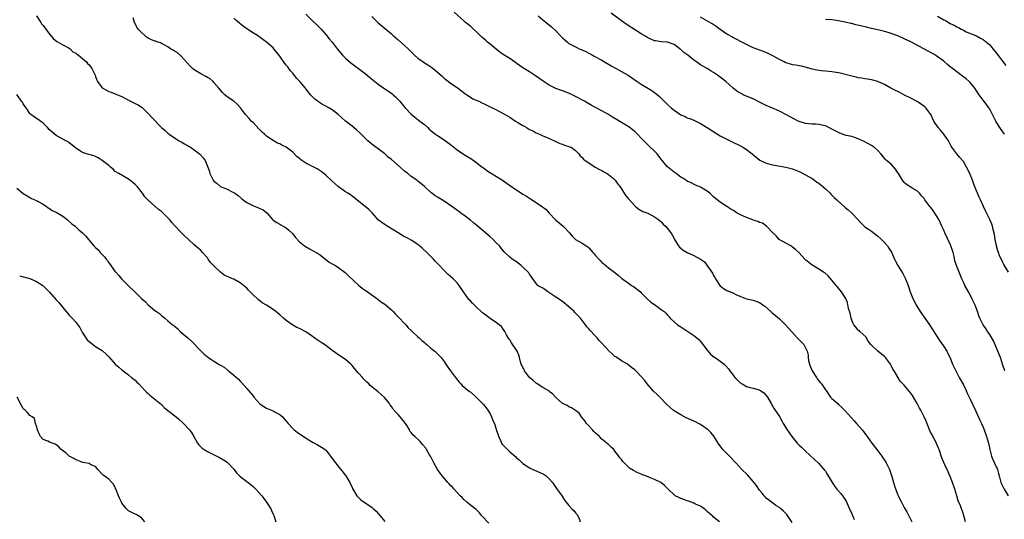
# Model space of a CAD drawing. Units: inches. Extents: x 2583000 to 2586000, y 1536000 to 1539000.
# Drawn here: x 2583156 to 2583455, y 1536270 to 1536422 of the extents above; entities that cross this region are included whole.
import ezdxf

# ---------------------------------------------------------------- set-up
doc = ezdxf.new("R2010")
doc.units = ezdxf.units.IN
doc.header["$MEASUREMENT"] = 0
doc.layers.add('LD25831536_2ft', color=83, linetype='Continuous')

msp = doc.modelspace()

# ---------------------------------------------------------------- linework, layer by layer
at = {"layer": 'LD25831536_2ft'}
for points, elevation in [([(2583160.97, 1536423), (2583162.29, 1536421), (2583162.59, 1536420.59), (2583163, 1536420.1), (2583165, 1536417.4), (2583166.08, 1536416.08), (2583167.2, 1536415.2), (2583167.6, 1536415), (2583169, 1536414.21), (2583171, 1536413.18), (2583171.25, 1536413), (2583172.1, 1536412.1), (2583173, 1536411.65), (2583173.33, 1536411.33), (2583173.79, 1536411), (2583175, 1536410.03), (2583176.19, 1536409), (2583176.55, 1536408.55), (2583177, 1536408.08), (2583177.87, 1536407), (2583178.82, 1536405), (2583179, 1536404.55), (2583179.41, 1536403.41), (2583179.6, 1536403), (2583181, 1536401.15), (2583181.17, 1536401), (2583182.34, 1536400.34), (2583183, 1536399.94), (2583183.76, 1536399.76), (2583185, 1536399.24), (2583185.2, 1536399.2), (2583185.65, 1536399), (2583187, 1536398.45), (2583189, 1536397.35), (2583189.21, 1536397.21), (2583191, 1536396.38), (2583191.92, 1536395.92), (2583193, 1536395.23), (2583193.13, 1536395.13), (2583195, 1536393.34), (2583195.29, 1536393), (2583196.12, 1536392.12), (2583197, 1536391.13), (2583198.08, 1536390.08), (2583199, 1536389.06), (2583200.12, 1536388.12), (2583201, 1536387.27), (2583201.38, 1536387), (2583203, 1536385.9), (2583204.44, 1536385), (2583205, 1536384.68), (2583206.04, 1536384.04), (2583207, 1536383.51), (2583207.3, 1536383.3), (2583207.82, 1536383), (2583209, 1536382.25), (2583210.65, 1536381), (2583210.83, 1536380.83), (2583211.77, 1536379.77), (2583212.3, 1536379), (2583213.16, 1536377), (2583213.63, 1536375.64), (2583213.75, 1536375), (2583214.18, 1536374.18), (2583214.74, 1536373), (2583215, 1536372.7), (2583215.97, 1536371.97), (2583217, 1536371.05), (2583219, 1536370.22), (2583220.57, 1536369.43), (2583221, 1536369.27), (2583221.34, 1536369), (2583222.32, 1536368.32), (2583223.43, 1536367.43), (2583223.93, 1536367), (2583225, 1536366.25), (2583227, 1536365.19), (2583228.58, 1536364.59), (2583229, 1536364.35), (2583229.93, 1536363.93), (2583231.04, 1536363.04), (2583232.81, 1536361), (2583233, 1536360.84), (2583234.1, 1536360.11), (2583235, 1536359.61), (2583235.37, 1536359.37), (2583236.1, 1536359), (2583237, 1536358.49), (2583237.8, 1536357.8), (2583238.83, 1536356.83), (2583239, 1536356.63), (2583239.7, 1536355.7), (2583241, 1536354.29), (2583242.56, 1536353), (2583242.82, 1536352.82), (2583244.06, 1536352.06), (2583245, 1536351.6), (2583245.39, 1536351.39), (2583246.07, 1536351), (2583247, 1536350.44), (2583248.91, 1536349), (2583250.09, 1536348.09), (2583251, 1536347.5), (2583251.32, 1536347.32), (2583251.99, 1536347), (2583253, 1536346.36), (2583254.92, 1536344.92), (2583255, 1536344.85), (2583255.89, 1536343.89), (2583259, 1536341.09), (2583260.13, 1536340.13), (2583261.28, 1536339.28), (2583264.81, 1536336.81), (2583265, 1536336.68), (2583265.92, 1536335.92), (2583267, 1536335.26), (2583269, 1536333.56), (2583269.55, 1536333), (2583270.23, 1536332.23), (2583271, 1536331.46), (2583271.21, 1536331.21), (2583273, 1536329.38), (2583273.35, 1536329), (2583274.12, 1536328.12), (2583275.14, 1536327.14), (2583277, 1536325.36), (2583277.41, 1536325), (2583278.22, 1536324.22), (2583279, 1536323.6), (2583279.31, 1536323.31), (2583279.73, 1536323), (2583281, 1536321.88), (2583282.15, 1536321), (2583282.56, 1536320.56), (2583283, 1536320.17), (2583283.58, 1536319.58), (2583284.14, 1536319), (2583285, 1536317.82), (2583285.31, 1536317.31), (2583285.55, 1536317), (2583286.14, 1536316.14), (2583287, 1536315.01), (2583288.49, 1536313), (2583289.57, 1536311.57), (2583290.11, 1536311), (2583290.51, 1536310.52), (2583292.74, 1536308.74), (2583293, 1536308.57), (2583295, 1536306.82), (2583297, 1536304.76), (2583297.77, 1536303.77), (2583298.33, 1536303), (2583299, 1536301.87), (2583299.47, 1536301), (2583299.87, 1536299.87), (2583300.31, 1536299), (2583301, 1536296.85), (2583301.49, 1536295.49), (2583301.56, 1536295), (2583302.08, 1536294.08), (2583302.49, 1536293), (2583302.71, 1536292.71), (2583303, 1536292.37), (2583303.69, 1536291.69), (2583304.25, 1536291), (2583305, 1536290.31), (2583306.79, 1536288.79), (2583307, 1536288.55), (2583307.89, 1536287.89), (2583308.79, 1536287), (2583309, 1536286.81), (2583310.08, 1536286.08), (2583311, 1536285.49), (2583312.69, 1536284.69), (2583313, 1536284.56), (2583315, 1536283.66), (2583315.43, 1536283.43), (2583316.03, 1536283), (2583317, 1536282.09), (2583317.95, 1536281), (2583318.36, 1536280.36), (2583319, 1536279.46), (2583319.18, 1536279.18), (2583320.88, 1536276.88), (2583321.67, 1536275.67), (2583322.16, 1536275), (2583323, 1536273.97), (2583323.86, 1536273), (2583324.45, 1536272.45), (2583325, 1536271.76), (2583325.37, 1536271.37), (2583326.09, 1536270.09), (2583326.45, 1536269)], 7268), ([(2583368.77, 1536269), (2583367, 1536270.45), (2583366.72, 1536270.72), (2583366.45, 1536271), (2583365, 1536272.22), (2583364.59, 1536272.59), (2583364.09, 1536273), (2583363, 1536273.81), (2583361.54, 1536274.46), (2583361, 1536274.74), (2583360.19, 1536275), (2583359.34, 1536275.34), (2583359, 1536275.42), (2583357.87, 1536275.87), (2583357, 1536276.15), (2583356.42, 1536276.42), (2583355.33, 1536277), (2583355, 1536277.27), (2583353.15, 1536279), (2583353.09, 1536279.09), (2583352.1, 1536280.1), (2583350.99, 1536280.99), (2583349, 1536281.9), (2583347.48, 1536282.52), (2583346.37, 1536283), (2583345.39, 1536283.39), (2583345, 1536283.52), (2583343.96, 1536283.96), (2583342.62, 1536284.62), (2583341.42, 1536285.42), (2583339.82, 1536287), (2583339.42, 1536287.42), (2583339, 1536288.02), (2583338.51, 1536288.51), (2583338.19, 1536289), (2583337, 1536290.59), (2583336.63, 1536291), (2583335.8, 1536291.8), (2583335, 1536292.53), (2583334.73, 1536292.73), (2583334.5, 1536293), (2583333, 1536294.22), (2583332.26, 1536295), (2583331.62, 1536295.62), (2583331, 1536296.14), (2583330.56, 1536296.56), (2583330.14, 1536297), (2583329, 1536298.26), (2583328.3, 1536299), (2583327.81, 1536299.81), (2583326.82, 1536301), (2583326.08, 1536302.08), (2583325, 1536302.88), (2583323.76, 1536303.77), (2583323, 1536304.06), (2583322.42, 1536304.42), (2583321.14, 1536305), (2583321, 1536305.09), (2583319, 1536306.87), (2583318.01, 1536308.01), (2583317, 1536308.73), (2583316.86, 1536308.86), (2583316.64, 1536309), (2583315, 1536309.94), (2583313.32, 1536311), (2583313.14, 1536311.14), (2583313, 1536311.2), (2583312.07, 1536312.07), (2583311, 1536313), (2583309.51, 1536315), (2583309.38, 1536315.38), (2583309, 1536315.98), (2583308.68, 1536316.68), (2583308.5, 1536317), (2583308.29, 1536317.71), (2583307.96, 1536319), (2583307.72, 1536319.72), (2583307.21, 1536321), (2583305.53, 1536323.53), (2583305, 1536324.38), (2583304.74, 1536324.73), (2583304.03, 1536325.97), (2583303.46, 1536327), (2583303.31, 1536327.31), (2583303, 1536327.68), (2583302.43, 1536328.43), (2583301.8, 1536329), (2583301, 1536329.61), (2583299, 1536330.94), (2583297.83, 1536331.83), (2583297, 1536332.42), (2583296.68, 1536332.68), (2583296.29, 1536333), (2583295, 1536334.29), (2583294.23, 1536335), (2583293.61, 1536335.61), (2583293, 1536336.27), (2583292.63, 1536336.63), (2583292.3, 1536337), (2583290.87, 1536339), (2583289.57, 1536341), (2583289, 1536341.73), (2583287.79, 1536343), (2583287, 1536343.66), (2583286.29, 1536344.29), (2583285.58, 1536345), (2583285, 1536345.54), (2583283.32, 1536347.32), (2583283, 1536347.68), (2583282.34, 1536348.34), (2583281.75, 1536349), (2583279.73, 1536351), (2583278.29, 1536352.29), (2583277.52, 1536353), (2583277, 1536353.43), (2583275, 1536354.78), (2583273.55, 1536355.55), (2583273, 1536355.81), (2583271, 1536356.93), (2583269.75, 1536357.75), (2583267.65, 1536359), (2583266.09, 1536360.09), (2583264.98, 1536360.98), (2583263.25, 1536363), (2583262.1, 1536364.1), (2583261.01, 1536365), (2583257, 1536368.16), (2583256.51, 1536368.51), (2583255.72, 1536369), (2583255, 1536369.48), (2583252.88, 1536371), (2583251.87, 1536371.87), (2583251, 1536372.69), (2583249, 1536374.48), (2583248.39, 1536375), (2583247.62, 1536375.62), (2583247, 1536376.02), (2583246.43, 1536376.43), (2583245.4, 1536377), (2583243, 1536378.18), (2583241.71, 1536379), (2583241.29, 1536379.29), (2583241, 1536379.56), (2583240.22, 1536380.22), (2583239, 1536381.54), (2583238.18, 1536382.18), (2583237, 1536383.05), (2583235.64, 1536383.64), (2583235, 1536384.02), (2583234.29, 1536384.29), (2583233, 1536385.06), (2583231, 1536386.4), (2583230.39, 1536387), (2583229.63, 1536387.63), (2583228.63, 1536388.63), (2583227, 1536390.4), (2583226.37, 1536391), (2583225.73, 1536391.73), (2583224.77, 1536392.77), (2583224.58, 1536393), (2583223.05, 1536395.05), (2583222.11, 1536396.11), (2583221.02, 1536397.02), (2583219, 1536398.41), (2583218.28, 1536399), (2583217.65, 1536399.65), (2583216.53, 1536401), (2583215, 1536402.74), (2583214.76, 1536403), (2583213.83, 1536403.83), (2583213, 1536404.27), (2583212.57, 1536404.57), (2583211, 1536405.35), (2583209, 1536406.55), (2583208.43, 1536407), (2583207.73, 1536407.73), (2583205, 1536410.78), (2583203.81, 1536411.81), (2583203, 1536412.25), (2583202.55, 1536412.55), (2583201.8, 1536413), (2583201, 1536413.6), (2583199.84, 1536414.16), (2583199, 1536414.64), (2583198.75, 1536414.75), (2583197.96, 1536415), (2583197.26, 1536415.26), (2583197, 1536415.31), (2583195.82, 1536415.82), (2583195, 1536416.24), (2583194.53, 1536416.53), (2583193.96, 1536417), (2583193, 1536417.97), (2583191.91, 1536419), (2583191.51, 1536419.51), (2583191, 1536420.69), (2583190.87, 1536420.87), (2583190.81, 1536421), (2583190.39, 1536422.39)], 7270), ([(2583390.86, 1536268.86), (2583389.48, 1536271), (2583389.27, 1536271.27), (2583388.31, 1536272.31), (2583387.48, 1536273), (2583387, 1536273.37), (2583385.97, 1536274.03), (2583385, 1536274.69), (2583384.58, 1536275), (2583383.72, 1536275.72), (2583383, 1536276.25), (2583382.64, 1536276.64), (2583382.33, 1536277), (2583381.76, 1536277.76), (2583381, 1536278.68), (2583380.06, 1536280.06), (2583379, 1536281.36), (2583377.31, 1536283.31), (2583375.6, 1536285), (2583373.72, 1536287), (2583373.39, 1536287.39), (2583372.42, 1536288.42), (2583371.8, 1536289), (2583370.4, 1536290.4), (2583369.85, 1536291), (2583369.48, 1536291.48), (2583368.43, 1536293), (2583367.1, 1536295.1), (2583366.18, 1536296.18), (2583365.3, 1536297), (2583365, 1536297.25), (2583363, 1536298.65), (2583362.36, 1536299), (2583361.44, 1536299.44), (2583360.04, 1536300.04), (2583358.68, 1536300.68), (2583357, 1536301.57), (2583355, 1536302.81), (2583354.74, 1536303), (2583353.8, 1536303.8), (2583352.78, 1536304.78), (2583350.62, 1536307), (2583349.78, 1536307.78), (2583348.76, 1536308.76), (2583346.8, 1536311), (2583346.08, 1536312.08), (2583345, 1536313.26), (2583343.34, 1536315), (2583343, 1536315.29), (2583342.04, 1536316.04), (2583340.76, 1536317), (2583339, 1536318.06), (2583337.51, 1536319), (2583337.22, 1536319.22), (2583337, 1536319.38), (2583336.16, 1536320.16), (2583335.22, 1536321), (2583333, 1536323.45), (2583332.22, 1536324.22), (2583331.6, 1536325), (2583331, 1536325.6), (2583329.34, 1536327.34), (2583329, 1536327.76), (2583328.4, 1536328.4), (2583328.03, 1536329), (2583326.47, 1536331), (2583325, 1536332.56), (2583324.77, 1536332.77), (2583324.56, 1536333), (2583323, 1536334.45), (2583322.38, 1536335), (2583321.61, 1536335.62), (2583321, 1536336.07), (2583319, 1536337.43), (2583316.59, 1536339), (2583315.69, 1536339.69), (2583315, 1536340.13), (2583314.45, 1536340.45), (2583313.57, 1536341), (2583313, 1536341.6), (2583311.99, 1536343), (2583311.57, 1536343.57), (2583311, 1536344.42), (2583310.78, 1536344.78), (2583310.63, 1536345), (2583309, 1536346.52), (2583308.45, 1536347), (2583307, 1536348.14), (2583306.48, 1536348.48), (2583305.74, 1536349), (2583305, 1536349.58), (2583303.47, 1536351), (2583303.24, 1536351.24), (2583302.34, 1536352.34), (2583301.82, 1536353), (2583301, 1536353.88), (2583299.92, 1536355), (2583299, 1536355.81), (2583297, 1536357.48), (2583295, 1536359.19), (2583293.99, 1536359.99), (2583293, 1536360.83), (2583291, 1536362.31), (2583290.12, 1536363), (2583289.46, 1536363.46), (2583287.37, 1536365), (2583285, 1536366.58), (2583283.48, 1536367.48), (2583283, 1536367.81), (2583282.28, 1536368.28), (2583281.27, 1536369), (2583281, 1536369.21), (2583279, 1536371.06), (2583277.94, 1536371.94), (2583277, 1536372.75), (2583276.67, 1536373), (2583275, 1536374.11), (2583273.96, 1536375), (2583273, 1536375.77), (2583271.69, 1536377), (2583269, 1536379.27), (2583268.04, 1536380.04), (2583267, 1536381), (2583265, 1536382.56), (2583263.56, 1536383.56), (2583262.44, 1536384.44), (2583261.79, 1536385), (2583261, 1536385.75), (2583259.39, 1536387.39), (2583258.36, 1536388.36), (2583257, 1536389.45), (2583255, 1536391), (2583253.93, 1536391.93), (2583252.75, 1536393), (2583251, 1536394.36), (2583249.94, 1536395), (2583249, 1536395.52), (2583248.02, 1536396.02), (2583246.84, 1536396.84), (2583246.65, 1536397), (2583245.69, 1536397.69), (2583244.42, 1536399), (2583243.75, 1536399.75), (2583243, 1536400.78), (2583242.82, 1536401), (2583241.1, 1536403), (2583240.09, 1536404.09), (2583239, 1536405.52), (2583238.32, 1536406.32), (2583237.81, 1536407), (2583237.44, 1536407.44), (2583237, 1536408.03), (2583236.54, 1536408.54), (2583235, 1536410.73), (2583233.25, 1536413), (2583233, 1536413.26), (2583230.99, 1536415), (2583229.84, 1536415.84), (2583228.22, 1536417), (2583227, 1536417.76), (2583225.04, 1536419.04), (2583223.85, 1536419.85), (2583223, 1536420.55), (2583222.73, 1536420.73), (2583221.65, 1536421.65), (2583221, 1536422.26)], 7272), ([(2583243, 1536423.5), (2583245, 1536421.52), (2583246.3, 1536420.3), (2583247.3, 1536419.3), (2583247.58, 1536419), (2583249, 1536417.36), (2583250.06, 1536416.06), (2583251, 1536414.97), (2583252.5, 1536413), (2583254.08, 1536411), (2583255, 1536410.08), (2583256.67, 1536408.67), (2583257.84, 1536407.84), (2583259, 1536406.99), (2583261, 1536405.46), (2583262.32, 1536404.32), (2583263.41, 1536403.41), (2583265, 1536402.17), (2583267, 1536400.77), (2583268.07, 1536400.07), (2583269.23, 1536399.23), (2583269.5, 1536399), (2583270.31, 1536398.31), (2583271.5, 1536397), (2583272.19, 1536396.2), (2583273.13, 1536395), (2583275, 1536393.09), (2583276.16, 1536392.16), (2583277.66, 1536391), (2583279, 1536389.92), (2583280.05, 1536389), (2583280.52, 1536388.52), (2583281, 1536388.15), (2583281.59, 1536387.59), (2583282.44, 1536387), (2583283, 1536386.59), (2583284.11, 1536385.89), (2583285.47, 1536385), (2583287, 1536383.84), (2583289, 1536382.25), (2583290.92, 1536380.92), (2583293.43, 1536379.43), (2583295, 1536378.32), (2583296.63, 1536377), (2583297, 1536376.73), (2583297.97, 1536375.97), (2583301, 1536374.07), (2583302.79, 1536373), (2583305.61, 1536371), (2583307, 1536370.05), (2583309, 1536368.77), (2583310.11, 1536368.11), (2583311, 1536367.5), (2583311.33, 1536367.33), (2583313, 1536366.22), (2583314.91, 1536364.91), (2583316.03, 1536364.03), (2583317.01, 1536363.01), (2583318.92, 1536360.92), (2583319.98, 1536359.98), (2583321.27, 1536359), (2583323.2, 1536357), (2583323.99, 1536355.99), (2583325, 1536354.99), (2583327, 1536353.82), (2583328.7, 1536352.7), (2583329, 1536352.45), (2583329.67, 1536351.67), (2583330.27, 1536351), (2583330.63, 1536350.63), (2583331, 1536350.18), (2583332.04, 1536349), (2583332.53, 1536348.53), (2583333, 1536347.99), (2583333.56, 1536347.56), (2583335, 1536346.37), (2583336.93, 1536344.93), (2583338.04, 1536344.04), (2583339.1, 1536343.1), (2583341.41, 1536341.41), (2583342.05, 1536341), (2583342.61, 1536340.61), (2583344.71, 1536339), (2583345, 1536338.75), (2583346.72, 1536337), (2583347.93, 1536335.93), (2583349, 1536335.13), (2583350.25, 1536334.25), (2583351, 1536333.67), (2583351.93, 1536333), (2583352.49, 1536332.49), (2583353, 1536331.89), (2583353.45, 1536331.45), (2583353.81, 1536331), (2583355, 1536329.89), (2583355.98, 1536329), (2583357, 1536328.33), (2583361, 1536325.77), (2583361.93, 1536325), (2583362.49, 1536324.49), (2583363, 1536323.95), (2583363.42, 1536323.42), (2583365, 1536321.28), (2583366.06, 1536320.06), (2583367.18, 1536319.18), (2583367.47, 1536319), (2583369, 1536317.94), (2583370.18, 1536317), (2583370.6, 1536316.6), (2583371.55, 1536315.55), (2583371.94, 1536315), (2583373, 1536313.58), (2583373.41, 1536313), (2583375, 1536311.45), (2583375.64, 1536311), (2583377, 1536310.23), (2583378.1, 1536309.9), (2583379, 1536309.67), (2583380.83, 1536309.17), (2583381, 1536309.14), (2583381.24, 1536309), (2583382.25, 1536308.25), (2583383, 1536307.49), (2583383.36, 1536307), (2583384.46, 1536305), (2583385, 1536304.14), (2583385.42, 1536303.42), (2583387, 1536301.08), (2583387.76, 1536299.76), (2583388.15, 1536299), (2583389.35, 1536297), (2583390.05, 1536296.05), (2583390.8, 1536295), (2583392.46, 1536293), (2583393, 1536292.41), (2583393.75, 1536291.75), (2583395, 1536290.51), (2583398.86, 1536286.86), (2583400.77, 1536284.77), (2583401, 1536284.43), (2583401.56, 1536283.56), (2583401.88, 1536283), (2583403.04, 1536281), (2583403.83, 1536279.83), (2583404.48, 1536279), (2583405.65, 1536277.65), (2583406.16, 1536277), (2583406.51, 1536276.51), (2583407.28, 1536275.28), (2583408.52, 1536272.52), (2583409, 1536271.57), (2583409.27, 1536271), (2583409.79, 1536269.79)], 7274), ([(2583263, 1536422.8), (2583265, 1536420.86), (2583269, 1536417.5), (2583269.52, 1536417), (2583270.3, 1536416.3), (2583271, 1536415.74), (2583273, 1536413.99), (2583274.07, 1536413), (2583274.53, 1536412.53), (2583275, 1536412.03), (2583275.53, 1536411.53), (2583276.04, 1536411), (2583277, 1536410.14), (2583278.61, 1536409), (2583279, 1536408.74), (2583280.09, 1536408.09), (2583281, 1536407.45), (2583281.28, 1536407.28), (2583281.66, 1536407), (2583283, 1536405.87), (2583284.52, 1536404.52), (2583285, 1536404.06), (2583285.59, 1536403.59), (2583286.35, 1536403), (2583287, 1536402.53), (2583289.25, 1536401), (2583291.35, 1536399.35), (2583291.91, 1536399), (2583293, 1536398.26), (2583293.78, 1536397.78), (2583295.55, 1536397), (2583296.53, 1536396.53), (2583297, 1536396.33), (2583299.26, 1536395.26), (2583301, 1536394.38), (2583303, 1536393.31), (2583305, 1536392.13), (2583306.74, 1536391), (2583307.42, 1536390.58), (2583309, 1536389.63), (2583309.41, 1536389.41), (2583310.06, 1536389), (2583310.66, 1536388.66), (2583311, 1536388.44), (2583311.98, 1536387.98), (2583313, 1536387.39), (2583314.03, 1536387), (2583315, 1536386.54), (2583315.82, 1536386.18), (2583318.59, 1536385), (2583320.19, 1536384.19), (2583321, 1536383.96), (2583321.63, 1536383.63), (2583323, 1536383.29), (2583323.18, 1536383.18), (2583323.63, 1536383), (2583325, 1536382.01), (2583325.48, 1536381.48), (2583326, 1536381), (2583326.43, 1536380.43), (2583327, 1536379.91), (2583327.4, 1536379.4), (2583327.91, 1536379), (2583329, 1536378.26), (2583331, 1536377), (2583332.29, 1536376.29), (2583333, 1536375.92), (2583333.56, 1536375.56), (2583334.58, 1536375), (2583335, 1536374.73), (2583336.52, 1536373.48), (2583337.08, 1536373), (2583337.82, 1536371.82), (2583338.54, 1536371), (2583339.76, 1536369), (2583340.27, 1536368.27), (2583341, 1536367.45), (2583341.19, 1536367.19), (2583341.37, 1536367), (2583343, 1536365.23), (2583343.25, 1536365), (2583344.22, 1536364.22), (2583345.5, 1536363.5), (2583347, 1536362.95), (2583349, 1536361.89), (2583350.23, 1536361), (2583351, 1536360.31), (2583351.65, 1536359.65), (2583352.35, 1536359), (2583353, 1536358.26), (2583353.97, 1536357), (2583354.4, 1536356.4), (2583355.09, 1536355.09), (2583355.13, 1536355), (2583356.36, 1536353), (2583356.63, 1536352.63), (2583357, 1536352.29), (2583357.72, 1536351.72), (2583358.95, 1536350.95), (2583361, 1536350.08), (2583362.97, 1536348.97), (2583364.19, 1536348.19), (2583366.67, 1536344.67), (2583367, 1536343.98), (2583367.42, 1536343.42), (2583367.55, 1536343), (2583368.89, 1536341), (2583369, 1536340.86), (2583370.04, 1536340.04), (2583371, 1536339.42), (2583371.32, 1536339.32), (2583373, 1536338.62), (2583373.76, 1536338.24), (2583375, 1536337.75), (2583377, 1536336.88), (2583379, 1536336.48), (2583380.13, 1536336.13), (2583381, 1536335.75), (2583381.45, 1536335.45), (2583382.06, 1536335), (2583382.62, 1536334.62), (2583384.37, 1536333), (2583384.72, 1536332.72), (2583385.79, 1536331.79), (2583387, 1536330.79), (2583388.9, 1536329), (2583390.82, 1536326.82), (2583392.45, 1536325), (2583393.74, 1536323.74), (2583394.42, 1536323), (2583395, 1536322.02), (2583395.41, 1536321), (2583395.75, 1536319.75), (2583395.73, 1536319), (2583395.85, 1536318.15), (2583396.14, 1536317), (2583396.37, 1536316.37), (2583396.99, 1536315), (2583398.25, 1536313), (2583398.52, 1536312.52), (2583399, 1536311.95), (2583399.42, 1536311.42), (2583399.85, 1536311), (2583401, 1536309.25), (2583401.19, 1536309), (2583401.91, 1536307.91), (2583402.57, 1536307), (2583403, 1536306.54), (2583404.74, 1536305), (2583405, 1536304.79), (2583405.92, 1536303.92), (2583407, 1536302.82), (2583409.75, 1536299.75), (2583410.49, 1536299), (2583412.2, 1536297), (2583412.55, 1536296.55), (2583413, 1536295.93), (2583413.4, 1536295.4), (2583413.67, 1536295), (2583415.16, 1536293), (2583417, 1536290.66), (2583418.16, 1536289), (2583418.48, 1536288.48), (2583419, 1536287.81), (2583419.5, 1536287), (2583420.49, 1536285), (2583420.63, 1536284.63), (2583421.21, 1536282.79), (2583421.73, 1536281), (2583422.04, 1536280.04), (2583422.57, 1536278.57), (2583423.16, 1536277), (2583424.11, 1536275), (2583425, 1536273.44), (2583425.83, 1536271.83), (2583427.34, 1536269)], 7276), ([(2583443.58, 1536269), (2583443.07, 1536271), (2583442.59, 1536272.59), (2583442.44, 1536273), (2583442.07, 1536273.93), (2583441.43, 1536275.43), (2583440.94, 1536276.94), (2583440.36, 1536279), (2583439.69, 1536281), (2583439, 1536282.86), (2583438.05, 1536285), (2583437.69, 1536285.69), (2583437.07, 1536287.07), (2583436.47, 1536288.47), (2583435.59, 1536291), (2583435.45, 1536291.45), (2583434.84, 1536292.84), (2583434.46, 1536293.54), (2583433.71, 1536295), (2583433.48, 1536295.48), (2583433, 1536296.37), (2583432.68, 1536297), (2583431.63, 1536299.63), (2583431.02, 1536301), (2583429.99, 1536303), (2583429.63, 1536303.63), (2583428.94, 1536305), (2583427.76, 1536307), (2583427.47, 1536307.47), (2583427, 1536308.16), (2583425, 1536310.64), (2583423.8, 1536311.8), (2583423, 1536313.06), (2583421.88, 1536315), (2583421.53, 1536315.53), (2583421, 1536316.66), (2583420.86, 1536316.86), (2583420.8, 1536317), (2583419.32, 1536319), (2583419, 1536319.33), (2583418.05, 1536320.05), (2583416.95, 1536320.95), (2583415, 1536322.75), (2583414.79, 1536323), (2583414.05, 1536324.05), (2583413.29, 1536325.29), (2583411.5, 1536327), (2583411.23, 1536327.23), (2583411, 1536327.38), (2583410.24, 1536328.24), (2583409.66, 1536329), (2583409.42, 1536329.42), (2583409, 1536330.42), (2583408.81, 1536331), (2583408.53, 1536332.53), (2583408.08, 1536333.92), (2583407.77, 1536335.77), (2583407.18, 1536337), (2583407, 1536337.31), (2583405.92, 1536339), (2583405, 1536340.11), (2583404.62, 1536340.62), (2583404.28, 1536341), (2583403, 1536342.59), (2583401.87, 1536343.87), (2583400.79, 1536344.79), (2583400.45, 1536345), (2583399, 1536345.96), (2583397.19, 1536347), (2583397, 1536347.13), (2583395, 1536348.79), (2583394.9, 1536348.9), (2583394.78, 1536349), (2583393, 1536350.92), (2583391.95, 1536351.95), (2583391, 1536352.66), (2583390.82, 1536352.82), (2583390.48, 1536353), (2583389, 1536353.82), (2583386.96, 1536355), (2583386.05, 1536356.05), (2583385, 1536356.95), (2583383.05, 1536359.05), (2583381.87, 1536359.87), (2583381, 1536360.15), (2583380.45, 1536360.45), (2583379, 1536360.84), (2583378.89, 1536360.89), (2583377, 1536361.61), (2583375, 1536362.58), (2583374.21, 1536363), (2583373.48, 1536363.48), (2583373, 1536363.82), (2583372.23, 1536364.23), (2583371.02, 1536365), (2583369, 1536366.33), (2583368.06, 1536367), (2583367, 1536367.96), (2583366.48, 1536368.48), (2583365.84, 1536369), (2583365, 1536369.64), (2583363, 1536370.88), (2583361.52, 1536371.52), (2583360.15, 1536372.15), (2583359, 1536372.66), (2583358.81, 1536372.81), (2583357.6, 1536373.6), (2583357, 1536373.91), (2583355.62, 1536375), (2583355.26, 1536375.26), (2583355, 1536375.42), (2583353, 1536377.03), (2583351.36, 1536379), (2583351, 1536379.44), (2583350.33, 1536380.33), (2583349.79, 1536381), (2583349.42, 1536381.42), (2583347, 1536383.73), (2583345, 1536385.77), (2583343.84, 1536387), (2583343.42, 1536387.42), (2583343, 1536387.82), (2583342.36, 1536388.36), (2583341.22, 1536389.22), (2583341, 1536389.37), (2583337.43, 1536391.43), (2583336.2, 1536392.2), (2583334.99, 1536393), (2583333, 1536394.13), (2583331.09, 1536395.09), (2583329.79, 1536395.79), (2583328.52, 1536396.52), (2583327.74, 1536397), (2583325, 1536398.5), (2583323.95, 1536399), (2583323, 1536399.43), (2583321.88, 1536399.88), (2583321, 1536400.19), (2583320.42, 1536400.42), (2583319, 1536400.93), (2583317, 1536401.91), (2583315.11, 1536403.11), (2583312.8, 1536404.8), (2583311, 1536405.94), (2583309, 1536407.16), (2583307.91, 1536407.91), (2583305, 1536410.05), (2583303, 1536411.27), (2583301.96, 1536411.96), (2583300.83, 1536412.83), (2583299, 1536414.42), (2583298.26, 1536415), (2583297.57, 1536415.57), (2583297, 1536416.13), (2583296.53, 1536416.53), (2583295, 1536418.05), (2583293.98, 1536419), (2583293, 1536419.82), (2583292.33, 1536420.33), (2583291.55, 1536421), (2583291, 1536421.45), (2583288.08, 1536424.08)], 7278), ([(2583313.63, 1536423), (2583315, 1536421.81), (2583316.06, 1536421), (2583317.67, 1536419.67), (2583319, 1536418.4), (2583320.33, 1536417), (2583321, 1536416.32), (2583321.69, 1536415.69), (2583322.53, 1536415), (2583323, 1536414.63), (2583325, 1536413.55), (2583325.38, 1536413.38), (2583326.15, 1536413), (2583326.75, 1536412.75), (2583328.11, 1536412.11), (2583330.11, 1536411), (2583330.71, 1536410.71), (2583333, 1536409.49), (2583333.82, 1536409), (2583335, 1536408.34), (2583335.83, 1536407.83), (2583337.32, 1536407), (2583339, 1536406.11), (2583341, 1536404.92), (2583343.78, 1536403), (2583345, 1536402.19), (2583348.25, 1536400.25), (2583349.41, 1536399.41), (2583350.49, 1536398.49), (2583353, 1536395.99), (2583354.13, 1536395), (2583355, 1536394.28), (2583357, 1536392.93), (2583358.33, 1536392.33), (2583359, 1536391.97), (2583359.73, 1536391.73), (2583361, 1536391.22), (2583363, 1536390.29), (2583365, 1536389.04), (2583368.14, 1536387), (2583369, 1536386.48), (2583371, 1536385.46), (2583372.04, 1536385), (2583372.69, 1536384.69), (2583375, 1536383.52), (2583375.9, 1536383), (2583377, 1536382.29), (2583378.75, 1536381), (2583379.96, 1536379.96), (2583381.09, 1536379.09), (2583383, 1536378.2), (2583385, 1536377.69), (2583386.62, 1536377.38), (2583388.98, 1536376.98), (2583390.55, 1536376.55), (2583391, 1536376.44), (2583392, 1536376), (2583393, 1536375.65), (2583393.42, 1536375.42), (2583395, 1536374.63), (2583397, 1536373.47), (2583397.68, 1536373), (2583398.43, 1536372.43), (2583399, 1536372.07), (2583399.57, 1536371.57), (2583400.3, 1536371), (2583401, 1536370.38), (2583402.43, 1536369), (2583402.7, 1536368.7), (2583403.72, 1536367.72), (2583404.51, 1536367), (2583405, 1536366.47), (2583406.67, 1536365), (2583407, 1536364.69), (2583407.93, 1536363.93), (2583409, 1536362.94), (2583410.87, 1536361), (2583411.89, 1536359.89), (2583412.82, 1536359), (2583413, 1536358.85), (2583414.08, 1536358.08), (2583415, 1536357.48), (2583416.4, 1536356.4), (2583417, 1536355.95), (2583418.06, 1536355), (2583419, 1536354.05), (2583419.88, 1536353), (2583420.33, 1536352.33), (2583421.07, 1536351.07), (2583422.02, 1536349), (2583422.34, 1536348.34), (2583423.02, 1536347.02), (2583424.56, 1536344.56), (2583425.41, 1536343), (2583426.18, 1536341), (2583426.83, 1536339), (2583427.63, 1536337), (2583428.11, 1536336.11), (2583428.63, 1536335), (2583429, 1536334.35), (2583429.82, 1536333), (2583430.3, 1536332.3), (2583432.68, 1536329), (2583433.56, 1536327.56), (2583435.9, 1536323.9), (2583436.61, 1536323), (2583437, 1536322.43), (2583437.91, 1536321), (2583438.28, 1536320.28), (2583438.93, 1536318.93), (2583439.72, 1536317), (2583440.69, 1536315), (2583441.74, 1536313), (2583443, 1536310.77), (2583443.85, 1536309), (2583444.18, 1536308.19), (2583444.73, 1536307), (2583445, 1536306.36), (2583446.72, 1536302.72), (2583448.02, 1536300.02), (2583448.5, 1536299), (2583449, 1536297.83), (2583449.33, 1536297), (2583450.01, 1536295), (2583450.6, 1536293), (2583451.05, 1536291.05), (2583451.57, 1536289), (2583451.98, 1536287.98), (2583453, 1536285.75), (2583453.26, 1536285.26), (2583453.36, 1536285), (2583453.71, 1536283.71), (2583453.86, 1536283), (2583454.37, 1536281), (2583455.39, 1536279), (2583456.61, 1536277)], 7280), ([(2583455.56, 1536315), (2583455, 1536316.67), (2583454.25, 1536319), (2583453.44, 1536321), (2583452.11, 1536324.11), (2583451, 1536326.04), (2583450.35, 1536327), (2583449.83, 1536327.83), (2583448.98, 1536329), (2583448.02, 1536331), (2583447.71, 1536331.71), (2583447.3, 1536333), (2583446.55, 1536335), (2583445.59, 1536337), (2583445, 1536338.16), (2583444.5, 1536339), (2583443.43, 1536341), (2583443, 1536342), (2583442.52, 1536343), (2583441.65, 1536345), (2583440.92, 1536347), (2583440.42, 1536348.42), (2583440.18, 1536349.82), (2583439.85, 1536351), (2583439.63, 1536351.63), (2583439.21, 1536353), (2583439, 1536353.48), (2583437.33, 1536357), (2583437, 1536357.78), (2583436.45, 1536359), (2583435.5, 1536361), (2583435, 1536361.84), (2583434.28, 1536363), (2583433.74, 1536363.74), (2583433, 1536364.74), (2583432.78, 1536365), (2583431.26, 1536367), (2583431, 1536367.39), (2583430.28, 1536368.28), (2583429.66, 1536369), (2583429.34, 1536369.34), (2583429, 1536369.66), (2583427.41, 1536370.59), (2583427, 1536370.85), (2583425.7, 1536371.7), (2583425, 1536372.31), (2583424.66, 1536372.66), (2583424.43, 1536373), (2583423.23, 1536375), (2583423.16, 1536375.16), (2583422.38, 1536376.38), (2583421, 1536377.86), (2583419.6, 1536379), (2583419.3, 1536379.3), (2583419, 1536379.65), (2583417.88, 1536381), (2583417, 1536381.99), (2583415.88, 1536383), (2583415.33, 1536383.33), (2583415, 1536383.55), (2583412.79, 1536384.79), (2583411, 1536385.61), (2583410.12, 1536385.88), (2583409, 1536386.26), (2583407.36, 1536386.64), (2583407, 1536386.74), (2583406.23, 1536387), (2583405.35, 1536387.35), (2583405, 1536387.46), (2583404.02, 1536388.02), (2583403, 1536388.51), (2583402.08, 1536389), (2583401, 1536389.51), (2583400.38, 1536389.62), (2583399, 1536389.98), (2583398.05, 1536390.05), (2583397, 1536390.07), (2583395, 1536390.24), (2583393, 1536390.87), (2583392.72, 1536391), (2583391.61, 1536391.61), (2583389, 1536392.97), (2583387, 1536393.97), (2583384.74, 1536395), (2583383, 1536395.71), (2583382.16, 1536396.16), (2583381, 1536396.73), (2583379, 1536397.76), (2583377.73, 1536398.27), (2583376.02, 1536399), (2583375.34, 1536399.34), (2583375, 1536399.53), (2583374.1, 1536400.1), (2583372.98, 1536400.98), (2583370.75, 1536403), (2583369, 1536404.39), (2583368.14, 1536405), (2583367, 1536405.78), (2583366.21, 1536406.21), (2583365, 1536406.97), (2583363.68, 1536407.68), (2583363, 1536408.11), (2583361.79, 1536409), (2583361, 1536409.52), (2583359.13, 1536411), (2583357.9, 1536411.9), (2583357, 1536412.79), (2583356.86, 1536412.86), (2583356.71, 1536413), (2583355, 1536414.27), (2583353, 1536414.98), (2583351, 1536415.05), (2583349.37, 1536415.37), (2583349, 1536415.42), (2583347.95, 1536415.95), (2583347, 1536416.34), (2583346.61, 1536416.61), (2583345, 1536417.56), (2583343.52, 1536418.48), (2583340.44, 1536420.44), (2583339, 1536421.47), (2583335.81, 1536423.81)], 7282), ([(2583456.67, 1536345), (2583455.32, 1536347.32), (2583455, 1536347.97), (2583454.64, 1536348.64), (2583454, 1536350), (2583453.62, 1536351), (2583453.47, 1536351.47), (2583453.04, 1536353), (2583452.66, 1536355), (2583452.43, 1536356.43), (2583452.04, 1536357.96), (2583451.8, 1536359), (2583451.59, 1536359.59), (2583451.01, 1536361), (2583449.67, 1536363.67), (2583449.05, 1536365), (2583448.17, 1536367), (2583447.79, 1536367.79), (2583446.5, 1536371), (2583445.52, 1536373.52), (2583445, 1536374.75), (2583444.3, 1536376.3), (2583443.95, 1536377), (2583443, 1536378.66), (2583442.74, 1536379), (2583441.94, 1536379.94), (2583440.97, 1536381), (2583439.47, 1536383), (2583439.3, 1536383.3), (2583438.42, 1536385), (2583437.02, 1536387.02), (2583436.12, 1536388.12), (2583435.33, 1536389), (2583434, 1536391), (2583433.08, 1536393), (2583431.59, 1536395), (2583431.29, 1536395.29), (2583430.14, 1536396.14), (2583428.76, 1536397), (2583427, 1536397.94), (2583425.09, 1536398.91), (2583423.63, 1536399.63), (2583423, 1536399.99), (2583422.29, 1536400.29), (2583420.96, 1536401), (2583419, 1536402.1), (2583417, 1536403.01), (2583415.45, 1536403.45), (2583415, 1536403.53), (2583413.78, 1536403.78), (2583413, 1536403.85), (2583412.05, 1536404.05), (2583411, 1536404.17), (2583410.34, 1536404.34), (2583409, 1536404.6), (2583405.53, 1536405.53), (2583405, 1536405.63), (2583403, 1536405.95), (2583401, 1536406.13), (2583399.73, 1536406.27), (2583399, 1536406.33), (2583398.44, 1536406.44), (2583397, 1536406.79), (2583395.3, 1536407.3), (2583393.72, 1536407.72), (2583393, 1536407.8), (2583392.03, 1536408.03), (2583391, 1536408.14), (2583390.35, 1536408.35), (2583389, 1536408.75), (2583388.46, 1536409), (2583387, 1536409.74), (2583385, 1536410.82), (2583383.55, 1536411.55), (2583382.15, 1536412.15), (2583379, 1536413.31), (2583377, 1536414.26), (2583375.55, 1536415), (2583373.91, 1536415.91), (2583373, 1536416.35), (2583372.59, 1536416.59), (2583371.79, 1536417), (2583371, 1536417.45), (2583369, 1536418.83), (2583367.76, 1536419.76), (2583366.57, 1536420.57), (2583363, 1536422.59)], 7284), ([(2583455.52, 1536387), (2583454.45, 1536388.45), (2583453.63, 1536389.63), (2583452.81, 1536391), (2583452.2, 1536392.2), (2583451.84, 1536393), (2583451, 1536394.56), (2583450.73, 1536395), (2583449.98, 1536395.98), (2583449, 1536397.32), (2583447.81, 1536399), (2583447, 1536400.23), (2583446.47, 1536401), (2583445, 1536402.7), (2583444.72, 1536403), (2583443.8, 1536403.8), (2583442.69, 1536404.69), (2583441, 1536405.95), (2583439.27, 1536407.27), (2583439, 1536407.5), (2583438.17, 1536408.17), (2583437, 1536409.17), (2583435, 1536410.67), (2583434.53, 1536411), (2583433.59, 1536411.59), (2583433, 1536411.9), (2583432.3, 1536412.3), (2583429.64, 1536413.65), (2583427, 1536415.05), (2583425, 1536416), (2583423, 1536416.88), (2583421, 1536417.61), (2583420.11, 1536417.89), (2583419, 1536418.2), (2583417.38, 1536418.62), (2583415, 1536419.18), (2583413.51, 1536419.51), (2583410.3, 1536420.3), (2583409, 1536420.64), (2583408.7, 1536420.7), (2583407, 1536421.12), (2583405.42, 1536421.42), (2583405, 1536421.53), (2583404.37, 1536421.63), (2583403, 1536421.79), (2583401, 1536421.86)], 7286), ([(2583435.1, 1536422.9), (2583437, 1536421.83), (2583437.56, 1536421.56), (2583439, 1536420.71), (2583440.18, 1536420.18), (2583441, 1536419.64), (2583441.48, 1536419.48), (2583442.28, 1536419), (2583443, 1536418.6), (2583443.81, 1536418.19), (2583446.92, 1536416.92), (2583448.23, 1536416.23), (2583449, 1536415.8), (2583450, 1536415), (2583451, 1536414.14), (2583451.98, 1536413), (2583453, 1536411.74), (2583455.92, 1536407.92)], 7288), ([(2583298.6, 1536268.6), (2583296.42, 1536271), (2583295.78, 1536271.78), (2583295, 1536272.61), (2583294.79, 1536272.79), (2583293, 1536274.14), (2583291.92, 1536275), (2583291, 1536275.83), (2583290.49, 1536276.49), (2583289.94, 1536277), (2583289, 1536278.01), (2583288.09, 1536279), (2583287.6, 1536279.6), (2583287, 1536280.11), (2583286.59, 1536280.59), (2583286.17, 1536281), (2583285, 1536282.3), (2583284.44, 1536283), (2583283.82, 1536283.82), (2583282.98, 1536284.98), (2583281.84, 1536287), (2583281.57, 1536287.57), (2583280.83, 1536289), (2583280.54, 1536289.46), (2583279.64, 1536291), (2583279.43, 1536291.43), (2583278.52, 1536292.52), (2583278.09, 1536293), (2583277.61, 1536293.61), (2583276.15, 1536295), (2583275.55, 1536295.55), (2583275, 1536296.27), (2583274.63, 1536296.63), (2583274.45, 1536297), (2583273.73, 1536298.27), (2583273.27, 1536299), (2583273, 1536299.38), (2583271.63, 1536301), (2583271, 1536301.7), (2583270.36, 1536302.36), (2583269.45, 1536303.45), (2583269, 1536304.15), (2583268.65, 1536304.65), (2583268.43, 1536305), (2583267, 1536306.75), (2583266.79, 1536307), (2583265, 1536308.59), (2583262.51, 1536310.51), (2583262.08, 1536311), (2583261.5, 1536311.5), (2583260.52, 1536312.52), (2583260.15, 1536313), (2583259, 1536314.24), (2583257.71, 1536315.71), (2583257, 1536316.65), (2583256.67, 1536317), (2583255, 1536318.45), (2583253, 1536319.79), (2583252.26, 1536320.26), (2583251.23, 1536321), (2583249, 1536322.7), (2583248.58, 1536323), (2583247.63, 1536323.63), (2583246.41, 1536324.41), (2583245, 1536325.43), (2583243, 1536326.83), (2583241, 1536327.85), (2583240.2, 1536328.2), (2583239, 1536328.87), (2583237, 1536330.32), (2583236.16, 1536331), (2583235, 1536332.04), (2583233.8, 1536333), (2583233, 1536333.61), (2583230.99, 1536335), (2583229.7, 1536335.7), (2583229, 1536336.28), (2583228.57, 1536336.57), (2583228.13, 1536337), (2583227, 1536338.05), (2583225.56, 1536339.56), (2583225, 1536340.17), (2583224.02, 1536341), (2583223, 1536341.77), (2583221, 1536342.86), (2583220.69, 1536343), (2583219.49, 1536343.49), (2583219, 1536343.72), (2583218.1, 1536344.1), (2583216.96, 1536344.96), (2583215, 1536346.93), (2583214, 1536348), (2583213.27, 1536349), (2583213.14, 1536349.14), (2583213, 1536349.35), (2583211.55, 1536351), (2583211, 1536351.59), (2583210.25, 1536352.25), (2583209, 1536353.31), (2583207.22, 1536355), (2583206.04, 1536356.04), (2583205.11, 1536357), (2583205.04, 1536357.04), (2583203.08, 1536359.08), (2583203, 1536359.21), (2583202.16, 1536360.16), (2583201.48, 1536361), (2583201, 1536361.54), (2583199.51, 1536363), (2583199, 1536363.44), (2583198.12, 1536364.12), (2583197.05, 1536365.05), (2583195, 1536366.94), (2583193.96, 1536367.96), (2583193.31, 1536369), (2583191.7, 1536371), (2583191.36, 1536371.36), (2583191, 1536371.69), (2583190.3, 1536372.3), (2583189.41, 1536373), (2583189, 1536373.3), (2583186.03, 1536375), (2583185, 1536375.68), (2583184.31, 1536376.31), (2583183.49, 1536377), (2583183, 1536377.43), (2583181, 1536379), (2583179.82, 1536379.82), (2583179, 1536380.25), (2583178.43, 1536380.43), (2583176.21, 1536381), (2583175, 1536381.39), (2583174.06, 1536382.06), (2583173, 1536382.76), (2583171.78, 1536383.78), (2583171, 1536384.4), (2583170.64, 1536384.64), (2583169.93, 1536385), (2583169, 1536385.52), (2583167, 1536386.56), (2583165.67, 1536387.67), (2583165, 1536388.28), (2583164.39, 1536389), (2583163, 1536390.34), (2583161.48, 1536391.48), (2583161, 1536391.8), (2583160.32, 1536392.32), (2583159.32, 1536393), (2583159, 1536393.31), (2583157.84, 1536395), (2583157.51, 1536395.51), (2583157, 1536396.24), (2583156.72, 1536396.72), (2583156.48, 1536397), (2583155.06, 1536399.06)], 7266), ([(2583155, 1536370.6), (2583157, 1536368.99), (2583158.2, 1536368.2), (2583159, 1536367.69), (2583159.46, 1536367.46), (2583161, 1536366.81), (2583161.37, 1536366.63), (2583163, 1536365.74), (2583164.07, 1536365), (2583164.59, 1536364.59), (2583165, 1536364.39), (2583165.82, 1536363.82), (2583167, 1536363.27), (2583167.49, 1536363), (2583169, 1536362.02), (2583170.39, 1536361), (2583170.69, 1536360.69), (2583171.75, 1536359.75), (2583172.77, 1536359), (2583173.93, 1536357.93), (2583175.01, 1536357), (2583175.98, 1536355.98), (2583176.83, 1536355), (2583178.5, 1536353), (2583178.75, 1536352.75), (2583179, 1536352.47), (2583179.77, 1536351.77), (2583180.42, 1536351), (2583181, 1536350.4), (2583181.71, 1536349.71), (2583182.21, 1536349), (2583182.57, 1536348.57), (2583183, 1536347.89), (2583183.38, 1536347.38), (2583183.63, 1536347), (2583185, 1536345.16), (2583185.12, 1536345), (2583186.02, 1536344.02), (2583186.91, 1536343), (2583189, 1536340.85), (2583191, 1536338.88), (2583192.94, 1536337), (2583194.07, 1536336.07), (2583195, 1536335.11), (2583197, 1536333.39), (2583197.51, 1536333), (2583198.41, 1536332.41), (2583199, 1536331.83), (2583199.5, 1536331.5), (2583200.03, 1536331), (2583201, 1536330.23), (2583202.41, 1536329), (2583202.76, 1536328.76), (2583203, 1536328.55), (2583203.88, 1536327.88), (2583204.72, 1536327), (2583205.97, 1536325.97), (2583207.01, 1536325), (2583208.08, 1536324.08), (2583211.07, 1536321), (2583212.07, 1536320.07), (2583213, 1536319.28), (2583213.38, 1536319), (2583214.34, 1536318.34), (2583215, 1536317.93), (2583216.84, 1536316.84), (2583217, 1536316.73), (2583218.08, 1536316.08), (2583219, 1536315.33), (2583219.2, 1536315.2), (2583219.45, 1536315), (2583221, 1536313.66), (2583222.47, 1536312.47), (2583223, 1536311.84), (2583223.43, 1536311.43), (2583225, 1536309.61), (2583225.49, 1536309), (2583226.22, 1536308.22), (2583227.11, 1536307.11), (2583227.18, 1536307), (2583228.96, 1536304.96), (2583230.13, 1536304.13), (2583231, 1536303.63), (2583231.46, 1536303.46), (2583232.52, 1536303), (2583233, 1536302.77), (2583233.61, 1536302.39), (2583235, 1536301.66), (2583235.82, 1536301), (2583236.39, 1536300.39), (2583237, 1536299.65), (2583237.57, 1536299), (2583239, 1536297.41), (2583239.44, 1536297), (2583240.35, 1536296.35), (2583241, 1536295.86), (2583241.5, 1536295.5), (2583242.24, 1536295), (2583244.21, 1536293.79), (2583245.18, 1536293.18), (2583246.45, 1536292.45), (2583247.75, 1536291.75), (2583248.8, 1536291), (2583249, 1536290.84), (2583249.87, 1536289.87), (2583250.47, 1536289), (2583251, 1536288.35), (2583251.96, 1536287), (2583253, 1536285.72), (2583253.61, 1536285), (2583255.16, 1536283), (2583256.31, 1536281), (2583257, 1536279.47), (2583257.16, 1536279.16), (2583258.49, 1536277), (2583258.71, 1536276.71), (2583259.73, 1536275.72), (2583260.66, 1536275), (2583263, 1536273.46), (2583263.53, 1536273), (2583264.3, 1536272.3), (2583265, 1536271.59), (2583267, 1536269.15)], 7264), ([(2583155.91, 1536343.91), (2583157, 1536343.64), (2583157.44, 1536343.44), (2583159, 1536343.04), (2583161, 1536342.19), (2583162.94, 1536340.94), (2583163.96, 1536339.96), (2583165, 1536338.92), (2583167, 1536336.64), (2583167.78, 1536335.78), (2583169, 1536334.26), (2583170.49, 1536332.49), (2583171, 1536331.92), (2583171.88, 1536331), (2583173, 1536329.75), (2583173.63, 1536329), (2583174.16, 1536328.16), (2583174.76, 1536327), (2583175, 1536326.6), (2583176.01, 1536325), (2583176.47, 1536324.47), (2583177.52, 1536323.52), (2583179, 1536322.43), (2583181, 1536321.14), (2583181.19, 1536321), (2583182.11, 1536320.11), (2583183, 1536319.22), (2583185, 1536317.01), (2583186.06, 1536316.06), (2583187, 1536315.26), (2583189, 1536313.73), (2583189.92, 1536313), (2583191, 1536312.1), (2583191.54, 1536311.54), (2583192.11, 1536311), (2583194.02, 1536309), (2583194.51, 1536308.51), (2583195, 1536308.07), (2583195.54, 1536307.54), (2583197, 1536306.41), (2583199, 1536304.71), (2583199.87, 1536303.87), (2583201, 1536302.92), (2583203.52, 1536301), (2583204.32, 1536300.32), (2583205.33, 1536299.33), (2583205.75, 1536299), (2583207.59, 1536297), (2583208.2, 1536296.2), (2583208.83, 1536295), (2583210.01, 1536293), (2583210.45, 1536292.45), (2583211, 1536291.88), (2583211.46, 1536291.46), (2583212.07, 1536291), (2583213, 1536290.43), (2583216.65, 1536288.65), (2583217.92, 1536287.92), (2583219, 1536287.2), (2583219.24, 1536287), (2583221, 1536285.1), (2583221.9, 1536283.9), (2583222.78, 1536283), (2583223, 1536282.8), (2583223.74, 1536282.26), (2583225, 1536281.3), (2583225.44, 1536281), (2583226.29, 1536280.29), (2583227, 1536279.72), (2583227.79, 1536279), (2583229.53, 1536277), (2583230.17, 1536276.17), (2583231, 1536274.99), (2583232.26, 1536273), (2583232.52, 1536272.52), (2583233, 1536271.39), (2583233.19, 1536271), (2583233.86, 1536269)], 7262), ([(2583193.93, 1536269), (2583193, 1536270.23), (2583191.83, 1536271), (2583191.3, 1536271.3), (2583191, 1536271.4), (2583189, 1536272.39), (2583188.67, 1536272.67), (2583188.36, 1536273), (2583187, 1536274.72), (2583186.83, 1536275), (2583186.28, 1536276.28), (2583185.92, 1536277), (2583185.22, 1536278.78), (2583185.12, 1536279.12), (2583185, 1536279.36), (2583184.49, 1536280.49), (2583183.98, 1536281), (2583183, 1536282.04), (2583181.6, 1536283), (2583181.26, 1536283.26), (2583181, 1536283.58), (2583179.67, 1536285), (2583179, 1536285.86), (2583177.57, 1536286.43), (2583177, 1536286.79), (2583175.77, 1536287), (2583175.1, 1536287.1), (2583175, 1536287.1), (2583173.68, 1536287.68), (2583173, 1536287.86), (2583172.34, 1536288.34), (2583170.96, 1536289), (2583169.99, 1536289.99), (2583168.56, 1536291), (2583167.86, 1536291.86), (2583167, 1536292.5), (2583166.7, 1536292.7), (2583165.74, 1536293), (2583165, 1536293.3), (2583164.44, 1536293.56), (2583163, 1536294.06), (2583162.21, 1536295), (2583161.8, 1536295.8), (2583161.33, 1536297), (2583161, 1536298.17), (2583160.74, 1536299), (2583160.45, 1536300.45), (2583159.71, 1536301), (2583159, 1536301.43), (2583158.29, 1536302.29), (2583157.53, 1536303), (2583157.24, 1536303.24), (2583157, 1536303.55), (2583156.48, 1536304.48), (2583155.14, 1536307)], 7260)]:
    msp.add_lwpolyline(points, dxfattribs=dict(at, elevation=elevation))

doc.saveas('drawing.dxf')
